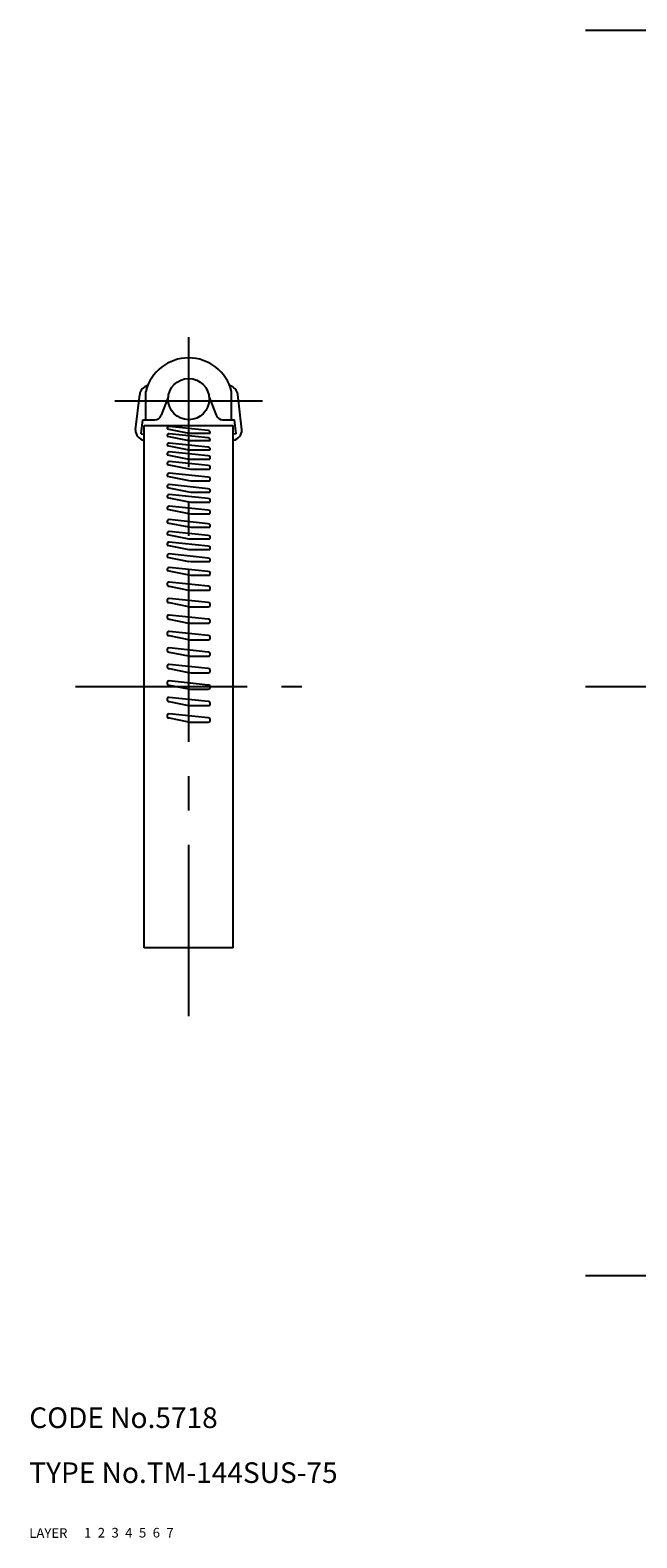
# Model space of a CAD drawing. Extents: x 10 to 261, y 10 to 241.
# Drawn here: x 10 to 99, y 10 to 230 of the extents above; entities that cross this region are included whole.
import ezdxf

# ---------------------------------------------------------------- set-up
doc = ezdxf.new("R2010")
doc.units = 0
doc.header["$LTSCALE"] = 20
doc.header["$MEASUREMENT"] = 0
for name, pattern in [('CENTER', [2, 1.25, -0.25, 0.25, -0.25]), ('DASHED', [0.75, 0.5, -0.25]), ('PHANTOM', [2.5, 1.25, -0.25, 0.25, -0.25, 0.25, -0.25])]:
    doc.linetypes.add(name, pattern=pattern)
for name, color, linetype in [('1', 7, 'CONTINUOUS'), ('2', 4, 'CONTINUOUS'), ('3', 2, 'DASHED'), ('4', 1, 'CENTER'), ('5', 6, 'PHANTOM'), ('6', 5, 'CONTINUOUS'), ('7', 3, 'CONTINUOUS')]:
    doc.layers.add(name, color=color, linetype=linetype)

msp = doc.modelspace()

# ---------------------------------------------------------------- linework, layer by layer
at = {"layer": '1', "linetype": 'Continuous'}
for p, q in [((25.473062, 171.393776), (26.081911, 176.569)), ((26.973062, 172.893776), (26.973062, 177.025464)), ((30.238103, 176.193776), (29.21919, 173.53583)), ((36.20802, 176.193776), (37.226933, 173.53583)), ((39.473062, 172.893776), (39.473062, 177.025464)), ((40.973062, 171.393776), (40.364212, 176.569)), ((26.310758, 170.812292), (26.555638, 172.893776)), ((26.555638, 172.893776), (28.285448, 172.893776)), ((26.723062, 95.971707), (26.723062, 172.038776)), ((26.723062, 172.038776), (39.723062, 172.038776)), ((30.075265, 171.583648), (33.257944, 170.945322)), ((36.073062, 171.319939), (30.373062, 171.919939)), ((38.160675, 172.893776), (39.890485, 172.893776)), ((39.723062, 95.971707), (39.723062, 172.038776)), ((40.135365, 170.812292), (39.890485, 172.893776)), ((26.310758, 170.812292), (26.723062, 170.793738)), ((30.075265, 170.50417), (33.257944, 169.865844)), ((30.075265, 169.154822), (33.257944, 168.516496)), ((36.073062, 170.24046), (30.373062, 170.84046)), ((36.073062, 168.891112), (30.373062, 169.491112)), ((33.223062, 170.952318), (33.513585, 170.919939)), ((33.223062, 169.87284), (33.513585, 169.84046)), ((33.513585, 170.919939), (36.355904, 170.919939)), ((33.513585, 169.84046), (36.355904, 169.84046)), ((40.135365, 170.812292), (39.723062, 170.793738)), ((30.110639, 167.778574), (33.23828, 167.151286)), ((36.073062, 167.62395), (30.373062, 168.22395)), ((33.223062, 168.523492), (33.513585, 168.491112)), ((33.223062, 167.154338), (33.513585, 167.12395)), ((33.513585, 168.491112), (36.355904, 168.491112)), ((33.513585, 167.12395), (36.296668, 167.12395)), ((30.110639, 166.355626), (33.23828, 165.728338)), ((36.073062, 166.201002), (30.373062, 166.801002)), ((36.073062, 164.508182), (30.373062, 165.108182)), ((33.223062, 165.73139), (33.513585, 165.701002)), ((33.513585, 165.701002), (36.296668, 165.701002)), ((30.110639, 164.662806), (33.23828, 164.035518)), ((30.110639, 162.994522), (33.23828, 162.367234)), ((36.073062, 162.839898), (30.373062, 163.439898)), ((33.223062, 164.03857), (33.513585, 164.008182)), ((33.513585, 164.008182), (36.296668, 164.008182)), ((30.110639, 161.54704), (33.23828, 160.919752)), ((36.073062, 161.392417), (30.373062, 161.992417)), ((33.223062, 162.370286), (33.513585, 162.339898)), ((33.223062, 160.922805), (33.513585, 160.892417)), ((33.513585, 162.339898), (36.296668, 162.339898)), ((33.513585, 160.892417), (36.296668, 160.892417)), ((30.110639, 159.85422), (33.23828, 159.226932)), ((36.073062, 159.699597), (30.373062, 160.299597)), ((36.073062, 157.736909), (30.373062, 158.336909)), ((33.223062, 159.229985), (33.513585, 159.199597)), ((33.513585, 159.199597), (36.296668, 159.199597)), ((30.110639, 157.891533), (33.23828, 157.264245)), ((30.110639, 156.174182), (33.23828, 155.546894)), ((36.073062, 156.019559), (30.373062, 156.619559)), ((33.223062, 157.267297), (33.513585, 157.236909)), ((33.513585, 157.236909), (36.296668, 157.236909)), ((30.110639, 154.628567), (33.23828, 154.00128)), ((36.073062, 154.473944), (30.373062, 155.073944)), ((33.223062, 155.549947), (33.513585, 155.519559)), ((33.223062, 154.004332), (33.513585, 153.973944)), ((33.513585, 155.519559), (36.296668, 155.519559)), ((33.513585, 153.973944), (36.296668, 153.973944)), ((30.110639, 152.886678), (33.23828, 152.25939)), ((36.073062, 152.732054), (30.373062, 153.332054)), ((33.223062, 152.262442), (33.513585, 152.232054)), ((33.513585, 152.232054), (36.296668, 152.232054)), ((30.110639, 150.923991), (33.23828, 150.296703)), ((36.073062, 150.769367), (30.373062, 151.369367)), ((33.223062, 150.299755), (33.513585, 150.269367)), ((33.513585, 150.269367), (36.296668, 150.269367)), ((36.073062, 148.64046), (30.373062, 149.24046)), ((30.373062, 148.64046), (33.218615, 148.069749)), ((33.513585, 148.04046), (36.073062, 148.04046)), ((36.073062, 146.24046), (30.373062, 146.84046)), ((30.373062, 146.24046), (33.218615, 145.669749)), ((33.513585, 145.64046), (36.073062, 145.64046)), ((36.073062, 143.84046), (30.373062, 144.44046)), ((30.373062, 143.84046), (33.218615, 143.269749)), ((33.513585, 143.24046), (36.073062, 143.24046)), ((36.073062, 141.44046), (30.373062, 142.04046)), ((30.373062, 141.44046), (33.218615, 140.869749)), ((33.513585, 140.84046), (36.073062, 140.84046)), ((36.073062, 139.04046), (30.373062, 139.64046)), ((30.373062, 139.04046), (33.218615, 138.469749)), ((33.513585, 138.44046), (36.073062, 138.44046)), ((36.073062, 136.64046), (30.373062, 137.24046)), ((30.373062, 136.64046), (33.218615, 136.069749)), ((36.073062, 134.24046), (30.373062, 134.84046)), ((30.373062, 134.24046), (33.218615, 133.669749)), ((33.513585, 136.04046), (36.073062, 136.04046)), ((36.073062, 131.84046), (30.373062, 132.44046)), ((30.373062, 131.84046), (33.218615, 131.269749)), ((33.513585, 133.64046), (36.073062, 133.64046)), ((36.073062, 129.44046), (30.373062, 130.04046)), ((33.513585, 131.24046), (36.073062, 131.24046)), ((30.373062, 129.44046), (33.218615, 128.869749)), ((33.513585, 128.84046), (36.073062, 128.84046)), ((39.723062, 95.971707), (26.723062, 95.971707))]:
    msp.add_line(p, q, dxfattribs=at)
msp.add_circle((33.223062, 175.893738), 3, dxfattribs=at)
for centre, radius, start, end in [((33.223062, 175.447655), 6.446083, 14.168254, 165.831746), ((27.571637, 176.393738), 1.5, 102.599855, 173.290163), ((38.874486, 176.393738), 1.5, 6.709837, 77.400145), ((28.285448, 173.893776), 1, 270, 339.025878), ((38.160675, 173.893776), 1, 200.974122, 270), ((26.973062, 171.393776), 1.5, 180, 260.405932), ((30.373062, 171.619939), 0.3, 90, 186.947931), ((39.473062, 171.393776), 1.5, 279.594068, 0), ((30.373062, 170.54046), 0.3, 90, 186.947931), ((30.373062, 169.191112), 0.3, 90, 186.947931), ((36.073062, 171.019939), 0.3, 340.528779, 90), ((36.073062, 169.94046), 0.3, 340.528779, 90), ((30.373062, 167.92395), 0.3, 90, 208.985474), ((36.073062, 168.591112), 0.3, 340.528779, 90), ((36.073062, 167.32395), 0.3, 318.189685, 90), ((30.373062, 166.501002), 0.3, 90, 208.985474), ((30.373062, 164.808182), 0.3, 90, 208.985474), ((36.073062, 165.901002), 0.3, 318.189685, 90), ((30.373062, 163.139898), 0.3, 90, 208.985474), ((36.073062, 164.208182), 0.3, 318.189685, 90), ((36.073062, 162.539898), 0.3, 318.189685, 90), ((30.373062, 161.692417), 0.3, 90, 208.985474), ((36.073062, 161.092417), 0.3, 318.189685, 90), ((30.373062, 159.999597), 0.3, 90, 208.985474), ((30.373062, 158.036909), 0.3, 90, 208.985474), ((36.073062, 159.399597), 0.3, 318.189685, 90), ((30.373062, 156.319559), 0.3, 90, 208.985474), ((36.073062, 157.436909), 0.3, 318.189685, 90), ((36.073062, 155.719559), 0.3, 318.189685, 90), ((30.373062, 154.773944), 0.3, 90, 208.985474), ((36.073062, 154.173944), 0.3, 318.189685, 90), ((30.373062, 153.032054), 0.3, 90, 208.985474), ((36.073062, 152.432054), 0.3, 318.189685, 90), ((30.373062, 151.069367), 0.3, 90, 208.985474), ((36.073062, 150.469367), 0.3, 318.189685, 90), ((30.373062, 148.94046), 0.3, 90, 270), ((33.513585, 149.54046), 1.5, 258.659075, 270), ((36.073062, 148.34046), 0.3, 270, 90), ((30.373062, 146.54046), 0.3, 90, 270), ((33.513585, 147.14046), 1.5, 258.659075, 270), ((36.073062, 145.94046), 0.3, 270, 90), ((30.373062, 144.14046), 0.3, 90, 270), ((33.513585, 144.74046), 1.5, 258.659075, 270), ((36.073062, 143.54046), 0.3, 270, 90), ((30.373062, 141.74046), 0.3, 90, 270), ((33.513585, 142.34046), 1.5, 258.659075, 270), ((36.073062, 141.14046), 0.3, 270, 90), ((30.373062, 139.34046), 0.3, 90, 270), ((33.513585, 139.94046), 1.5, 258.659075, 270), ((36.073062, 138.74046), 0.3, 270, 90), ((30.373062, 136.94046), 0.3, 90, 270), ((36.073062, 136.34046), 0.3, 270, 90), ((30.373062, 134.54046), 0.3, 90, 270), ((33.513585, 137.54046), 1.5, 258.659075, 270), ((36.073062, 133.94046), 0.3, 270, 90), ((30.373062, 132.14046), 0.3, 90, 270), ((33.513585, 135.14046), 1.5, 258.659075, 270), ((36.073062, 131.54046), 0.3, 270, 90), ((30.373062, 129.74046), 0.3, 90, 270), ((33.513585, 132.74046), 1.5, 258.659075, 270), ((33.513585, 130.34046), 1.5, 258.659075, 270), ((36.073062, 129.14046), 0.3, 270, 90)]:
    msp.add_arc(centre, radius, start, end, dxfattribs=at)
at = {"layer": '4', "linetype": 'CENTER'}
for p, q in [((91.034132, 229.644138), (187.228747, 229.644138)), ((33.223062, 85.978317), (33.223062, 184.893776)), ((22.473062, 175.643776), (43.973062, 175.643776)), ((16.723062, 134.017814), (49.723062, 134.017814)), ((91.028747, 134.017814), (187.228747, 134.017814)), ((91.028747, 48.227938), (187.228747, 48.227938))]:
    msp.add_line(p, q, dxfattribs=at)

# ---------------------------------------------------------------- texts
at = {"layer": '1', "linetype": 'Continuous'}
for s, p in [('LAYER', (10, 10)), ('1', (17.979511, 10.048737))]:
    msp.add_text(s, height=1.4, dxfattribs=at).set_placement(p)
at = {"layer": '2', "linetype": 'Continuous'}
msp.add_text('2', height=1.4, dxfattribs=at).set_placement((19.979511, 10.048737))
at = {"layer": '3', "linetype": 'DASHED'}
msp.add_text('3', height=1.4, dxfattribs=at).set_placement((21.979511, 10.048737))
at = {"layer": '4', "linetype": 'CENTER'}
msp.add_text('4', height=1.4, dxfattribs=at).set_placement((23.979511, 10.048737))
at = {"layer": '5', "linetype": 'PHANTOM'}
msp.add_text('5', height=1.4, dxfattribs=at).set_placement((25.979511, 10.048737))
at = {"layer": '6', "linetype": 'Continuous'}
msp.add_text('6', height=1.4, dxfattribs=at).set_placement((27.979511, 10.048737))
at = {"layer": '7', "linetype": 'Continuous'}
for s, height, p in [('CODE No.5718', 3, (10, 26)), ('TYPE No.TM-144SUS-75', 3, (10, 18)), ('7', 1.4, (29.979511, 10.048737))]:
    msp.add_text(s, height=height, dxfattribs=at).set_placement(p)

doc.saveas('drawing.dxf')
